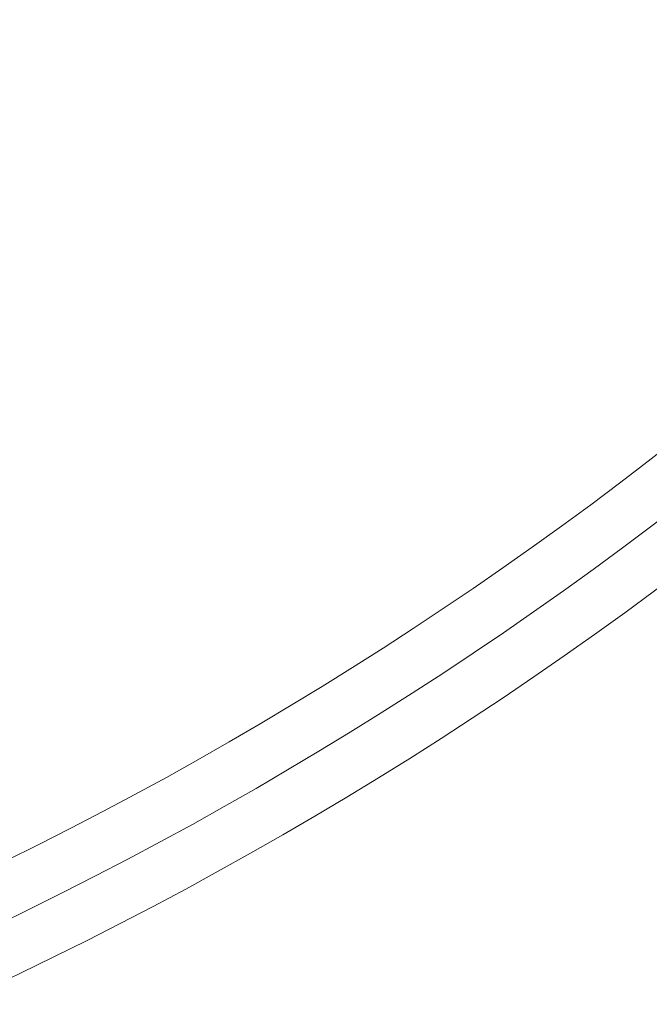
# Model space of a CAD drawing. Units: millimetres. Extents: x -9206 to -1606, y -7304 to 1496.
# Drawn here: x -6956 to -6850, y -2376 to -2211 of the extents above; entities that cross this region are included whole.
import ezdxf

# ---------------------------------------------------------------- set-up
doc = ezdxf.new("R2010")
doc.units = ezdxf.units.MM
doc.header["$MEASUREMENT"] = 0
doc.layers.add('elevate2 - Level 27', color=7, linetype='Continuous', lineweight=0)
doc.layers.add('Level 8', color=18, linetype='Continuous', lineweight=0)

# ---------------------------------------------------------------- blocks, each defined once
blk = doc.blocks.new('From Smart Solid_96')
at = {"layer": 'elevate2 - Level 27', "color": 16, "linetype": 'Continuous', "lineweight": 13}
for radius in [631.65, 640.65, 640.65, 649.65]:
    blk.add_arc((-307.68, 530.2), radius, 282.39658, 317.60342, dxfattribs=at)
blk = doc.blocks.new('From Smart Solid_97')
at = {"layer": 'elevate2 - Level 27', "color": 16, "linetype": 'Continuous', "lineweight": 13}
for radius in [631.65, 640.65, 640.65, 649.65]:
    blk.add_arc((-307.68, 530.2), radius, 282.39658, 317.60342, dxfattribs=at)
blk = doc.blocks.new('elevate2')
at = {"layer": 'elevate2 - Level 27', "color": 16, "linetype": 'Continuous', "lineweight": 13}
for name in ['From Smart Solid_96', 'From Smart Solid_97']:
    blk.add_blockref(name, (-6928.8875, -2315.294), dxfattribs=at)

msp = doc.modelspace()

# ---------------------------------------------------------------- block references
at = {"layer": 'Level 8', "color": 7, "linetype": 'Continuous', "lineweight": 0}
msp.add_blockref('elevate2', (0, 0), dxfattribs=at)

doc.saveas('drawing.dxf')
